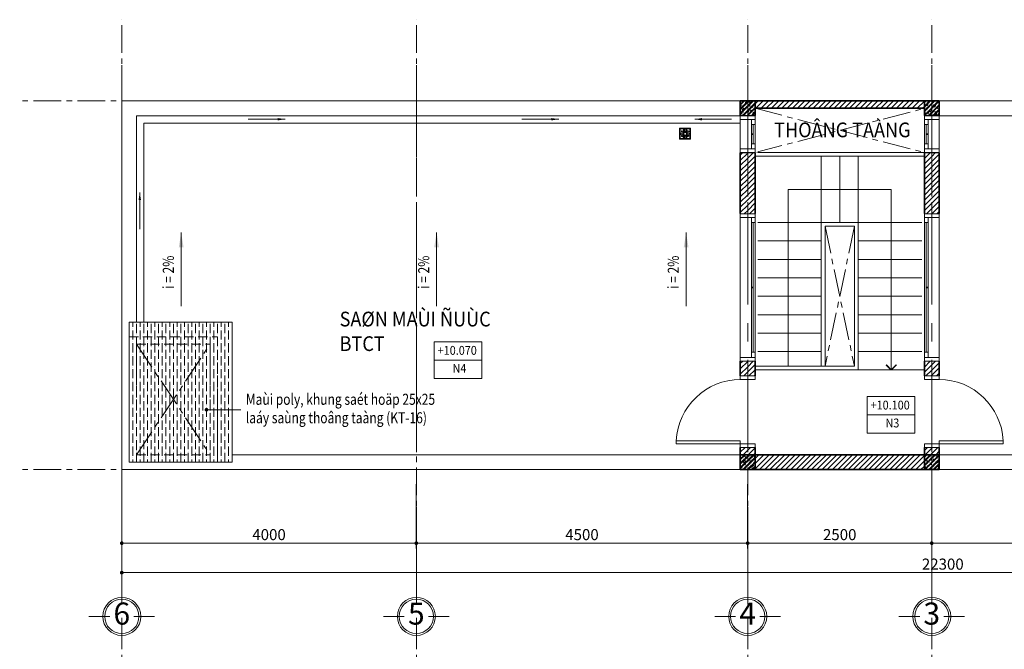
# Model space of a CAD drawing. Units: inches. Extents: x 132872 to 174069, y -30785 to 22703.
# Drawn here: x 133882 to 147253, y 14161 to 22703 of the extents above; entities that cross this region are included whole.
import ezdxf
from ezdxf.enums import TextEntityAlignment as Align

# ---------------------------------------------------------------- set-up
doc = ezdxf.new("R2010")
doc.units = ezdxf.units.IN
doc.header["$MEASUREMENT"] = 0
doc.header["$PDMODE"] = 3
doc.linetypes.add('CENTER', pattern=[2, 1.25, -0.25, 0.25, -0.25])
doc.linetypes.add('DASHED2', pattern=[0.375, 0.25, -0.125])
doc.layers.get('0').update_dxf_attribs({"color": 60, "lineweight": 13})
doc.layers.get('DEFPOINTS').update_dxf_attribs({"color": 30, "lineweight": 9})
for name, color, linetype, lineweight in [('COT', 1, 'Continuous', 35), ('CUA', 142, 'Continuous', 5), ('DIM TRUC', 8, 'Continuous', 5), ('HATCH', 8, 'Continuous', 5), ('TEXT', 7, 'Continuous', 15), ('THICK', 7, 'Continuous', 15), ('THIN', 96, 'Continuous', 9), ('TRUC', 8, 'Continuous', 5), ('TUONG', 4, 'Continuous', 35), ('VAT DUNG', 147, 'Continuous', 0)]:
    doc.layers.add(name, color=color, linetype=linetype, lineweight=lineweight)
doc.styles.add('AVO', font='VAVON.TTF', dxfattribs={"width": 0.9})
doc.styles.add('HELVECONDENSE', font='VHELVCN.TTF')
doc.styles.add('VNI-Helve-Condense', font='VHELVCN.TTF')
doc.dimstyles.new('1-100', dxfattribs={"dimscale": 0, "dimtxt": 150, "dimasz": 50, "dimexe": 70, "dimexo": 200, "dimgap": 40, "dimtad": 1, "dimdec": 0, "dimzin": 0, "dimdsep": 46, "dimtxsty": 'VNI-Helve-Condense', "dimblk": 'DOT', "dimcen": 0.09, "dimdle": 50, "dimclrd": 8, "dimclre": 8, "dimclrt": 3, "dimadec": 0, "dimazin": 0, "dimtfac": 1, "dimtdec": 0, "dimtix": 1, "dimtofl": 0, "dimtmove": 0, "dimatfit": 0, "dimfxl": 0, "dimtolj": 1, "dimtzin": 0, "dimlwd": -1, "dimlwe": -1, "dimarcsym": 0})
pattern_1 = [(45, (5584.09, 9988.93), (-35.355339, 35.355339), [])]
pattern_2 = [(50, (4125.5, 9539.9), (71.726018, -6.275213), [7.5, -82.5]), (355, (4125.5, 9539.9), (-13.875133, 75.219213), [6, -66]), (100.4514, (4131.48, 9539.38), (57.850938, 68.943954), [6.37402, -70.11421]), (46.1842, (4125.5, 9559.9), (106.724105, -16.5519), [11.25, -123.75]), (96.6356, (4134.39, 9558.52), (93.46627, 97.41179), [9.56103, -105.1713]), (351.1842, (4125.5, 9559.9), (93.466195, 97.41186), [9, -99]), (21, (4135.5, 9554.9), (59.690705, -40.26189), [7.5, -82.5]), (326, (4135.5, 9554.9), (24.331533, 72.515005), [6, -66]), (71.4514, (4140.474, 9551.544), (84.022263, 32.25305), [6.37402, -70.11421]), (37.5, (4125.5, 9539.9), (1.2159855, 33.2893854), [0, -65.2, 0, -67, 0, -66.25]), (7.5, (4125.5, 9539.9), (26.306954, 39.441171), [0, -38.2, 0, -63.7, 0, -25.25]), (327.5, (4103.2, 9539.9), (53.3822436, -2.255487), [0, -25, 0, -78, 0, -103.5]), (317.5, (4093.2, 9539.9), (58.318617, 10.010498), [0, -32.5, 0, -51.8, 0, -73.5]), (45, (4125.5, 9539.9), (-30.052038, 30.052038), []), (45, (4125.5, 9552.15), (-30.052038, 30.052038), [])]

# ---------------------------------------------------------------- blocks, each defined once
blk = doc.blocks.new('A$C4CE049B3')
at = {"color": 8, "ltscale": 10}
for p, q in [((479, 656), (479, 959)), ((303, 479), (0, 479)), ((959, 479), (656, 479)), ((479, 0), (479, 303))]:
    blk.add_line(p, q, dxfattribs=at)
blk.add_circle((479, 479), 278, dxfattribs=at)
at = {"color": 7, "ltscale": 10}
blk.add_circle((479, 479), 250, dxfattribs=at)
at = {"ltscale": 10, "style": 'HELVECONDENSE'}
blk.add_attdef('A', text='', height=323, dxfattribs=at).set_placement((479, 479), align=Align.MIDDLE)
blk = doc.blocks.new('*U15')
blk.add_wipeout([(-920, 30), (50, 30), (50, -230), (-920, -230)])
at = {"color": 7, "ltscale": 5}
for p, q in [((-920, 0), (-920, -200)), ((50, 0), (50, -200))]:
    blk.add_line(p, q, dxfattribs=at)
blk.add_lwpolyline([(0, 0), (-40, 0), (-40, 870), (0, 870)], close=True)
at = {"color": 0}
for points in [[(-870, -200), (-920, -200), (-920, 0), (-870, 0)], [(0, -200), (50, -200), (50, 0), (0, 0)]]:
    blk.add_lwpolyline(points, close=True, dxfattribs=at)
blk.add_arc((2, -1), 872, 92.7368, 179.963)
blk = doc.blocks.new('*U20')
blk.add_wipeout([(-800, 135), (1200, 135), (1200, -135), (-800, -135)])
at = {"color": 7, "ltscale": 5}
for p, q in [((-800, 100), (-800, -100)), ((1200, 100), (1200, -100))]:
    blk.add_line(p, q, dxfattribs=at)
at = {"color": 0, "ltscale": 40}
for p, q in [((-800, 100), (1200, 100)), ((1200, -100), (-800, -100))]:
    blk.add_line(p, q, dxfattribs=at)
at = {"ltscale": 40}
for p, q in [((-750, 100), (1150, 100)), ((1080, 75), (-680, 75)), ((-680, 50), (1080, 50))]:
    blk.add_line(p, q, dxfattribs=at)
at = {"color": 0, "lineweight": -2}
for points in [[(-800, 100), (-750, 100), (-750, -100), (-800, -100)], [(1200, 100), (1150, 100), (1150, -100), (1200, -100)]]:
    blk.add_lwpolyline(points, close=True, dxfattribs=at)
at = {"ltscale": 40}
for points in [[(-750, 50), (-680, 50), (-680, 100), (-750, 100)], [(195, 75), (205, 75), (205, 50), (195, 50)], [(1080, 50), (1150, 50), (1150, 100), (1080, 100)]]:
    blk.add_lwpolyline(points, close=True, dxfattribs=at)
blk = doc.blocks.new('*U21')
blk.add_wipeout([(-800, 135), (-300, 135), (-300, -135), (-800, -135)])
at = {"color": 7, "ltscale": 5}
for p, q in [((-800, 100), (-800, -100)), ((-300, 100), (-300, -100))]:
    blk.add_line(p, q, dxfattribs=at)
at = {"color": 0, "ltscale": 40}
for p, q in [((-800, 100), (-300, 100)), ((-300, -100), (-800, -100))]:
    blk.add_line(p, q, dxfattribs=at)
at = {"ltscale": 40}
for p, q in [((-750, 100), (-350, 100)), ((-420, 75), (-680, 75)), ((-680, 50), (-420, 50))]:
    blk.add_line(p, q, dxfattribs=at)
at = {"color": 0, "lineweight": -2}
for points in [[(-800, 100), (-750, 100), (-750, -100), (-800, -100)], [(-300, 100), (-350, 100), (-350, -100), (-300, -100)]]:
    blk.add_lwpolyline(points, close=True, dxfattribs=at)
at = {"ltscale": 40}
for points in [[(-750, 50), (-680, 50), (-680, 100), (-750, 100)], [(-555, 75), (-545, 75), (-545, 50), (-555, 50)], [(-420, 50), (-350, 50), (-350, 100), (-420, 100)]]:
    blk.add_lwpolyline(points, close=True, dxfattribs=at)
blk = doc.blocks.new('_Dot')
at = {"color": 0, "linetype": 'ByBlock', "lineweight": -2}
blk.add_line((-0.5, 0), (-1, 0), dxfattribs=at)
at = {"color": 0, "linetype": 'ByBlock', "const_width": 0.5}
blk.add_lwpolyline([(-0.25, 0, 1), (0.25, 0, 1)], format="xyb", close=True, dxfattribs=at)
blk = doc.blocks.new('*D32')
at = {"layer": 'DEFPOINTS', "color": 0}
for p in [(135268, 16601), (139268, 16601), (139268, 15601)]:
    blk.add_point(p, dxfattribs=at)
at = {"layer": 'DIM TRUC', "color": 8}
for p, q in [((135268, 16401), (135268, 15531)), ((139268, 16401), (139268, 15531)), ((135318, 15601), (139218, 15601))]:
    blk.add_line(p, q, dxfattribs=at)
at = {"layer": 'DIM TRUC', "color": 8, "xscale": 50, "yscale": 50, "zscale": 50, "rotation": 180}
blk.add_blockref('_Dot', (135268, 15601), dxfattribs=at)
at = {"layer": 'DIM TRUC', "color": 8, "xscale": 50, "yscale": 50, "zscale": 50}
blk.add_blockref('_Dot', (139268, 15601), dxfattribs=at)
at = {"layer": 'DIM TRUC', "color": 3, "insert": (137268, 15717), "char_height": 150, "attachment_point": 5, "style": 'VNI-Helve-Condense'}
blk.add_mtext('\\A1;4000', dxfattribs=at)
blk = doc.blocks.new('*D33')
at = {"layer": 'DEFPOINTS', "color": 0}
for p in [(139268, 16601), (143768, 16601), (143768, 15601)]:
    blk.add_point(p, dxfattribs=at)
at = {"layer": 'DIM TRUC', "color": 8}
for p, q in [((139268, 16401), (139268, 15531)), ((143768, 16401), (143768, 15531)), ((139318, 15601), (143718, 15601))]:
    blk.add_line(p, q, dxfattribs=at)
at = {"layer": 'DIM TRUC', "color": 8, "xscale": 50, "yscale": 50, "zscale": 50, "rotation": 180}
blk.add_blockref('_Dot', (139268, 15601), dxfattribs=at)
at = {"layer": 'DIM TRUC', "color": 8, "xscale": 50, "yscale": 50, "zscale": 50}
blk.add_blockref('_Dot', (143768, 15601), dxfattribs=at)
at = {"layer": 'DIM TRUC', "color": 3, "insert": (141518, 15717), "char_height": 150, "attachment_point": 5, "style": 'VNI-Helve-Condense'}
blk.add_mtext('\\A1;4500', dxfattribs=at)
blk = doc.blocks.new('*D34')
at = {"layer": 'DEFPOINTS', "color": 0}
for p in [(143768, 16601), (146268, 16601), (146268, 15601)]:
    blk.add_point(p, dxfattribs=at)
at = {"layer": 'DIM TRUC', "color": 8}
for p, q in [((143768, 16401), (143768, 15531)), ((146268, 16401), (146268, 15531)), ((143818, 15601), (146218, 15601))]:
    blk.add_line(p, q, dxfattribs=at)
at = {"layer": 'DIM TRUC', "color": 8, "xscale": 50, "yscale": 50, "zscale": 50, "rotation": 180}
blk.add_blockref('_Dot', (143768, 15601), dxfattribs=at)
at = {"layer": 'DIM TRUC', "color": 8, "xscale": 50, "yscale": 50, "zscale": 50}
blk.add_blockref('_Dot', (146268, 15601), dxfattribs=at)
at = {"layer": 'DIM TRUC', "color": 3, "insert": (145018, 15717), "char_height": 150, "attachment_point": 5, "style": 'VNI-Helve-Condense'}
blk.add_mtext('\\A1;2500', dxfattribs=at)
blk = doc.blocks.new('*D35')
at = {"layer": 'DEFPOINTS', "color": 0}
for p in [(146268, 16601), (151268, 16601), (151268, 15601)]:
    blk.add_point(p, dxfattribs=at)
at = {"layer": 'DIM TRUC', "color": 8}
for p, q in [((146268, 16401), (146268, 15531)), ((151268, 16401), (151268, 15531)), ((146318, 15601), (151218, 15601))]:
    blk.add_line(p, q, dxfattribs=at)
at = {"layer": 'DIM TRUC', "color": 8, "xscale": 50, "yscale": 50, "zscale": 50, "rotation": 180}
blk.add_blockref('_Dot', (146268, 15601), dxfattribs=at)
at = {"layer": 'DIM TRUC', "color": 8, "xscale": 50, "yscale": 50, "zscale": 50}
blk.add_blockref('_Dot', (151268, 15601), dxfattribs=at)
at = {"layer": 'DIM TRUC', "color": 3, "insert": (148768, 15717), "char_height": 150, "attachment_point": 5, "style": 'VNI-Helve-Condense'}
blk.add_mtext('\\A1;5000', dxfattribs=at)
blk = doc.blocks.new('*D38')
at = {"layer": 'DEFPOINTS', "color": 0}
for p in [(135268, 16601), (157568, 15531), (157568, 15201)]:
    blk.add_point(p, dxfattribs=at)
at = {"layer": 'DIM TRUC', "color": 8}
for p, q in [((135268, 16401), (135268, 15131)), ((157568, 15331), (157568, 15131)), ((135318, 15201), (157518, 15201))]:
    blk.add_line(p, q, dxfattribs=at)
at = {"layer": 'DIM TRUC', "color": 8, "xscale": 50, "yscale": 50, "zscale": 50, "rotation": 180}
blk.add_blockref('_Dot', (135268, 15201), dxfattribs=at)
at = {"layer": 'DIM TRUC', "color": 8, "xscale": 50, "yscale": 50, "zscale": 50}
blk.add_blockref('_Dot', (157568, 15201), dxfattribs=at)
at = {"layer": 'DIM TRUC', "color": 3, "insert": (146418, 15317), "char_height": 150, "attachment_point": 5, "style": 'VNI-Helve-Condense'}
blk.add_mtext('\\A1;22300', dxfattribs=at)
blk = doc.blocks.new('A$C242F4E22')
at = {"layer": 'VAT DUNG'}
for p, q in [((77, 126), (37, 133)), ((77, 114), (37, 107)), ((81, 141), (46, 158)), ((81, 100), (46, 82)), ((89, 151), (61, 180)), ((89, 90), (61, 61)), ((101, 160), (82, 195)), ((101, 81), (82, 45)), ((113, 163), (107, 203)), ((113, 77), (107, 37)), ((128, 163), (133, 203)), ((128, 77), (133, 37)), ((139, 160), (158, 195)), ((139, 81), (158, 45)), ((152, 151), (180, 180)), ((152, 90), (180, 61)), ((159, 141), (195, 158)), ((159, 100), (195, 82)), ((164, 126), (203, 133)), ((164, 114), (203, 107))]:
    blk.add_line(p, q, dxfattribs=at)
for points in [[(0, 0), (240, 0), (240, 240), (0, 240)], [(16, 16), (224, 16), (224, 224), (16, 224)]]:
    blk.add_lwpolyline(points, close=True, dxfattribs=at)
blk.add_circle((120, 120), 29.4, dxfattribs=at)
for centre, radius, start, end in [((37, 120), 13.1, 90, 270), ((53, 169), 13.1, 54, 234), ((53, 72), 13.1, 126, 306), ((74, 120), 6.71, 293.8772, 66.1228), ((83, 147), 6.71, 257.8772, 30.1228), ((83, 93), 6.71, 329.8772, 102.1228), ((95, 199), 13.1, 18, 198), ((95, 41), 13.1, 162, 342), ((106, 164), 6.71, 221.8772, 354.1228), ((106, 76), 6.71, 5.8772, 138.1228), ((134, 164), 6.71, 185.8772, 318.1228), ((134, 76), 6.71, 41.8772, 174.1228), ((146, 199), 13.1, 342, 162), ((146, 41), 13.1, 198, 18), ((158, 147), 6.71, 149.8772, 282.1228), ((158, 93), 6.71, 77.8772, 210.1228), ((166, 120), 6.71, 113.8772, 246.1228), ((187, 169), 13.1, 306, 126), ((187, 72), 13.1, 234, 54), ((203, 120), 13.1, 270, 90)]:
    blk.add_arc(centre, radius, start, end, dxfattribs=at)

msp = doc.modelspace()

# ---------------------------------------------------------------- hatches: boundary and pattern name
at = {"layer": 'COT'}
h = msp.add_hatch(dxfattribs=at)
h.set_pattern_fill('BT-01', color=256, scale=10, style=0, pattern_type=2)
h.set_pattern_definition(pattern_2)
h.paths.add_polyline_path([(143868.5, 21400.6), (143668.5, 21400.6), (143668.5, 21600.6), (143868.5, 21600.6)])
h = msp.add_hatch(dxfattribs=at)
h.set_pattern_fill('BT-01', color=256, scale=10, style=0, pattern_type=2)
h.set_pattern_definition(pattern_2)
h.paths.add_polyline_path([(146368.5, 21400.6), (146168.5, 21400.6), (146168.5, 21600.6), (146368.5, 21600.6)])
h = msp.add_hatch(dxfattribs=at)
h.set_pattern_fill('BT-01', color=256, scale=10, style=0, pattern_type=2)
h.set_pattern_definition(pattern_2)
h.paths.add_polyline_path([(143868.5, 16600.6), (143668.5, 16600.6), (143668.5, 16800.6), (143868.5, 16800.6)])
h = msp.add_hatch(dxfattribs=at)
h.set_pattern_fill('BT-01', color=256, scale=10, style=0, pattern_type=2)
h.set_pattern_definition(pattern_2)
h.paths.add_polyline_path([(146368.5, 16600.6), (146168.5, 16600.6), (146168.5, 16800.6), (146368.5, 16800.6)])
at = {"layer": 'HATCH'}
h = msp.add_hatch(dxfattribs=at)
h.set_pattern_fill('ANSI31', color=256, scale=400, style=0)
h.set_pattern_definition(pattern_1)
h.paths.add_polyline_path([(143868.5, 21600.6), (143868.5, 21500.6), (146168.5, 21500.6), (146168.5, 21600.6)])
h = msp.add_hatch(dxfattribs=at)
h.set_pattern_fill('ANSI31', color=256, scale=400, style=0)
h.set_pattern_definition(pattern_1)
h.paths.add_polyline_path([(143668.5, 20070.6), (143768.5, 20070.6), (143768.5, 20900.6), (143668.5, 20900.6)])
h = msp.add_hatch(dxfattribs=at)
h.set_pattern_fill('ANSI31', color=256, scale=400, style=0)
h.set_pattern_definition(pattern_1)
h.paths.add_polyline_path([(143768.5, 20070.6), (143868.5, 20070.6), (143868.5, 20900.6), (143768.5, 20900.6)])
h = msp.add_hatch(dxfattribs=at)
h.set_pattern_fill('ANSI31', color=256, scale=400, style=0)
h.set_pattern_definition(pattern_1)
h.paths.add_polyline_path([(146268.5, 20900.6), (146168.5, 20900.6), (146168.5, 20070.6), (146268.5, 20070.6)])
h = msp.add_hatch(dxfattribs=at)
h.set_pattern_fill('ANSI31', color=256, scale=400, style=0)
h.set_pattern_definition(pattern_1)
h.paths.add_polyline_path([(146368.5, 20900.6), (146268.5, 20900.6), (146268.5, 20070.6), (146368.5, 20070.6)])
h = msp.add_hatch(dxfattribs=at)
h.set_pattern_fill('ANSI31', color=256, scale=400, style=0)
h.set_pattern_definition(pattern_1)
h.paths.add_polyline_path([(143768.5, 18070.6), (143668.5, 18070.6), (143668.5, 17870.6), (143768.5, 17870.6)])
h = msp.add_hatch(dxfattribs=at)
h.set_pattern_fill('ANSI31', color=256, scale=400, style=0)
h.set_pattern_definition(pattern_1)
h.paths.add_polyline_path([(143768.5, 17870.6), (143868.5, 17870.6), (143868.5, 18070.6), (143768.5, 18070.6)])
h = msp.add_hatch(dxfattribs=at)
h.set_pattern_fill('ANSI31', color=256, scale=400, style=0)
h.set_pattern_definition(pattern_1)
h.paths.add_polyline_path([(146268.5, 18070.6), (146168.5, 18070.6), (146168.5, 17870.6), (146268.5, 17870.6)])
h = msp.add_hatch(dxfattribs=at)
h.set_pattern_fill('ANSI31', color=256, scale=400, style=0)
h.set_pattern_definition(pattern_1)
h.paths.add_polyline_path([(146368.5, 18070.6), (146268.5, 18070.6), (146268.5, 17870.6), (146368.5, 17870.6)])
h = msp.add_hatch(dxfattribs=at)
h.set_pattern_fill('ANSI31', color=256, scale=400, style=0)
h.set_pattern_definition(pattern_1)
h.paths.add_polyline_path([(143668.5, 16900.6), (143668.5, 16800.6), (143768.5, 16800.6), (143768.5, 16900.6)])
h = msp.add_hatch(dxfattribs=at)
h.set_pattern_fill('ANSI31', color=256, scale=400, style=0)
h.set_pattern_definition(pattern_1)
h.paths.add_polyline_path([(143768.5, 16900.6), (143768.5, 16800.6), (143868.5, 16800.6), (143868.5, 16900.6)])
h = msp.add_hatch(dxfattribs=at)
h.set_pattern_fill('ANSI31', color=256, scale=400, style=0)
h.set_pattern_definition(pattern_1)
h.paths.add_polyline_path([(146268.5, 16800.6), (146268.5, 16900.6), (146168.5, 16900.6), (146168.5, 16800.6)])
h = msp.add_hatch(dxfattribs=at)
h.set_pattern_fill('ANSI31', color=256, scale=400, style=0)
h.set_pattern_definition(pattern_1)
h.paths.add_polyline_path([(146368.5, 16800.6), (146368.5, 16900.6), (146268.5, 16900.6), (146268.5, 16800.6)])
h = msp.add_hatch(dxfattribs=at)
h.set_pattern_fill('ANSI31', color=256, scale=400, style=0)
h.set_pattern_definition(pattern_1)
h.paths.add_polyline_path([(143868.5, 16800.6), (143868.5, 16600.6), (146168.5, 16600.6), (146168.5, 16800.6)])
at = {"layer": 'THIN'}
h = msp.add_hatch(dxfattribs=at)
h.set_pattern_fill('ANSI36', color=256, scale=400, angle=45, style=0)
h.set_pattern_definition([(90, (135368.496, 16700.56), (-50, 87.5), [125, -25, 0, -25])])
h.paths.add_polyline_path([(136768.5, 16800.6), (136768.5, 18600.6), (135368.5, 18600.6), (135368.5, 16700.6), (136768.5, 16700.6)])

# ---------------------------------------------------------------- linework, layer by layer
at = {"layer": 'COT'}
for points in [[(143868.5, 21400.6), (143668.5, 21400.6), (143668.5, 21600.6), (143868.5, 21600.6)], [(146368.5, 21400.6), (146168.5, 21400.6), (146168.5, 21600.6), (146368.5, 21600.6)], [(143868.5, 16600.6), (143668.5, 16600.6), (143668.5, 16800.6), (143868.5, 16800.6)], [(146368.5, 16600.6), (146168.5, 16600.6), (146168.5, 16800.6), (146368.5, 16800.6)]]:
    msp.add_lwpolyline(points, close=True, dxfattribs=at)
at = {"layer": 'DIM TRUC', "ltscale": 0.1, "const_width": 20}
for points in [[(145718.5, 17950.6), (145647.8, 18021.3)], [(145718.5, 17950.6), (145789.2, 18021.3)]]:
    msp.add_lwpolyline(points, dxfattribs=at)
at = {"layer": 'TEXT'}
msp.add_lwpolyline([(136768.5, 16800.6), (136768.5, 18600.6), (135368.5, 18600.6), (135368.5, 16700.6), (136768.5, 16700.6), (136768.5, 16800.6)], dxfattribs=at)
for points in [[(139509.5, 18084.4), (140159.5, 18084.4), (140159.5, 18334.4), (139509.5, 18334.4)], [(139509.5, 18084.4), (140159.5, 18084.4), (140159.5, 17834.4), (139509.5, 17834.4)], [(145389, 17342.6), (146039, 17342.6), (146039, 17592.6), (145389, 17592.6)], [(145389, 17342.6), (146039, 17342.6), (146039, 17092.6), (145389, 17092.6)]]:
    msp.add_lwpolyline(points, close=True, dxfattribs=at)
at = {"layer": 'THICK', "ltscale": 0.1}
for p, q in [((146168.5, 20900.6), (146168.5, 18000.6)), ((143868.5, 20850.6), (145279.7, 20850.6)), ((144768.5, 20850.6), (144768.5, 18000.6)), ((145018.5, 20850.6), (145018.5, 19950.6)), ((145268.5, 20850.6), (145268.5, 20784.4)), ((145268.5, 20850.6), (145268.5, 17950.6)), ((143868.5, 19950.6), (145126.8, 19950.6)), ((146168.5, 19950.6), (145268.5, 19950.6)), ((143868.5, 19700.6), (144768.5, 19700.6)), ((146168.5, 19700.6), (145268.5, 19700.6)), ((143868.5, 19450.6), (144768.5, 19450.6)), ((146168.5, 19450.6), (145268.5, 19450.6)), ((143868.5, 19200.6), (144768.5, 19200.6)), ((146168.5, 19200.6), (145268.5, 19200.6)), ((143868.5, 18950.6), (144768.5, 18950.6)), ((146168.5, 18950.6), (145268.5, 18950.6)), ((143868.5, 18700.6), (144768.5, 18700.6)), ((146168.5, 18700.6), (145268.5, 18700.6)), ((143868.5, 17950.6), (143868.5, 18500.6)), ((143868.5, 18450.6), (144768.5, 18450.6)), ((146168.5, 18450.6), (145268.5, 18450.6)), ((143868.5, 18200.6), (144768.5, 18200.6)), ((146168.5, 18200.6), (145268.5, 18200.6)), ((143868.5, 18000.6), (144818.5, 18000.6)), ((143868.5, 17950.6), (144768.5, 17950.6)), ((146168.5, 17950.6), (145268.5, 17950.6))]:
    msp.add_line(p, q, dxfattribs=at)
for points in [[(136768.5, 16800.6), (143668.5, 16800.6), (143668.5, 16600.6), (135268.5, 16600.6), (135268.5, 21600.6), (143668.5, 21600.6), (143668.5, 21400.6), (135468.5, 21400.6), (135468.5, 18600.6)], [(144768.5, 18000.6), (144768.5, 19950.6), (145268.5, 19950.6), (145268.5, 17950.6), (144768.5, 17950.6)], [(135468.5, 18600.6), (136768.5, 18600.6), (136768.5, 16800.6)], [(157468.5, 16600.6), (146368.5, 16600.6), (146368.5, 16800.6), (152168.5, 16800.6)]]:
    msp.add_lwpolyline(points, dxfattribs=at)
msp.add_lwpolyline([(144818.5, 19900.6), (145218.5, 19900.6), (145218.5, 18000.6), (144818.5, 18000.6)], close=True, dxfattribs=at)
at = {"layer": 'THICK', "linetype": 'DASHED2', "ltscale": 500}
for points in [[(135368.5, 18400.6), (136568.5, 18400.6), (136568.5, 16700.6)], [(135468.5, 18300.6), (136468.5, 18300.6), (136468.5, 16800.6)], [(135468.5, 18300.6), (135468.5, 16800.6), (136468.5, 16800.6)]]:
    msp.add_lwpolyline(points, dxfattribs=at)
at = {"layer": 'THIN'}
msp.add_lwpolyline([(144318.5, 18000.6), (144318.5, 20400.6), (145718.5, 20400.6), (145718.5, 17950.6)], dxfattribs=at)
at = {"layer": 'TRUC', "linetype": 'CENTER', "ltscale": 300}
for p, q in [((135268.5, 15052.3), (135268.5, 22702.7)), ((139268.5, 15052.3), (139268.5, 22702.7)), ((143768.5, 15052.3), (143768.5, 22702.7)), ((146268.5, 15052.3), (146268.5, 22702.7)), ((157843.3, 21600.6), (133881.8, 21600.6)), ((143868.5, 21500.6), (146168.5, 20900.6)), ((143868.5, 20900.6), (146168.5, 21500.6)), ((135468.5, 18300.6), (136468.5, 16800.6)), ((135468.5, 16800.6), (136468.5, 18300.6)), ((157843.3, 16600.6), (133881.8, 16600.6))]:
    msp.add_line(p, q, dxfattribs=at)
at = {"layer": 'TRUC', "linetype": 'CENTER', "ltscale": 1000}
for p in [(135268.5, -15162), (139268.5, -15162)]:
    msp.add_ray(p, (0, 1), dxfattribs=at)
at = {"layer": 'TRUC', "linetype": 'CENTER', "ltscale": 300}
for points in [[(144818.5, 19900.6), (145218.5, 18000.6)], [(145218.5, 19900.6), (144818.5, 18000.6)]]:
    msp.add_lwpolyline(points, dxfattribs=at)
at = {"layer": 'TUONG'}
for points in [[(146168.5, 21400.6), (146168.5, 21600.6), (143868.5, 21600.6), (143868.5, 21400.6), (143868.5, 21400.6), (143868.5, 21500.6), (146168.5, 21500.6)], [(146168.5, 16800.6), (146168.5, 16600.6), (143868.5, 16600.6), (143868.5, 16800.6), (143868.5, 16800.6), (143868.5, 16800.6), (146168.5, 16800.6), (146168.5, 16800.6)]]:
    msp.add_lwpolyline(points, dxfattribs=at)
for points in [[(143868.5, 20900.6), (143668.5, 20900.6), (143668.5, 16800.6), (143868.5, 16800.6)], [(146168.5, 20900.6), (146368.5, 20900.6), (146368.5, 16800.6), (146168.5, 16800.6)]]:
    msp.add_lwpolyline(points, close=True, dxfattribs=at)

# ---------------------------------------------------------------- block references
at = {"layer": 'TEXT', "ltscale": 10}
ref = msp.add_blockref('A$C4CE049B3', (135713.9, 15052.3), dxfattribs=dict(at, xscale=-0.9292035400867462, yscale=0.9292035398539156, zscale=0.9292035398230089, rotation=90))
ref.add_attrib('A', '6', dxfattribs={"layer": '0', "ltscale": 10, "height": 300, "style": 'HELVECONDENSE'}).set_placement((135268.5, 14606.9), align=Align.MIDDLE)
ref = msp.add_blockref('A$C4CE049B3', (139713.9, 15052.3), dxfattribs=dict(at, xscale=-0.9292035400867462, yscale=0.9292035398539156, zscale=0.9292035398230089, rotation=90))
ref.add_attrib('A', '5', dxfattribs={"layer": '0', "ltscale": 10, "height": 300, "style": 'HELVECONDENSE'}).set_placement((139268.5, 14606.9), align=Align.MIDDLE)
ref = msp.add_blockref('A$C4CE049B3', (144213.9, 15052.3), dxfattribs=dict(at, xscale=-0.9292035400867462, yscale=0.9292035398539156, zscale=0.9292035398230089, rotation=90))
ref.add_attrib('A', '4', dxfattribs={"layer": '0', "ltscale": 10, "height": 300, "style": 'HELVECONDENSE'}).set_placement((143768.5, 14606.9), align=Align.MIDDLE)
ref = msp.add_blockref('A$C4CE049B3', (146713.9, 15052.3), dxfattribs=dict(at, xscale=-0.9292035400867462, yscale=0.9292035398539156, zscale=0.9292035398230089, rotation=90))
ref.add_attrib('A', '3', dxfattribs={"layer": '0', "ltscale": 10, "height": 300, "style": 'HELVECONDENSE'}).set_placement((146268.5, 14606.9), align=Align.MIDDLE)
at = {"layer": 'VAT DUNG', "xscale": -0.625, "yscale": 0.625, "zscale": 0.625}
msp.add_blockref('A$C242F4E22', (142993.6, 21080.4), dxfattribs=at)

# ---------------------------------------------------------------- texts
at = {"layer": 'TEXT', "attachment_point": 1, "style": 'AVO'}
for s, insert, char_height, width in [('{\\W0.9;THOÂNG TAÀNG}', (144128.5, 21307.9), 200, 2554.054), ('{\\W0.9;SAØN MAÙI ÑUÙC BTCT}', (138226.7, 18741.4), 200, 2554.054), ('{\\W0.9;+10.070}', (139558.2, 18276.6), 120, 597.405), ('{\\W0.9;N4}', (139760.2, 18033.3), 120, 597.405), ('{\\W0.8;Maùi poly, khung saét hoäp 25x25\\Plaáy saùng thoâng taàng (KT-16)}', (136953, 17627.9), 150, 3799), ('{\\W0.9;+10.100}', (145437.7, 17534.7), 120, 597.405), ('{\\W0.9;N3}', (145639.7, 17291.5), 120, 597.405)]:
    msp.add_mtext(s, dxfattribs=dict(at, insert=insert, char_height=char_height, width=width))
at = {"layer": 'TEXT', "char_height": 150, "width": 3799, "attachment_point": 1, "rotation": 90, "style": 'AVO'}
for insert in [(135825.5, 19050.9), (139294, 19050.9), (142683, 19050.9)]:
    msp.add_mtext('{\\W0.8;i = 2%}', dxfattribs=dict(at, insert=insert))

# ---------------------------------------------------------------- dimensions: what is measured, and where the dimension line sits
at = {"layer": 'DIM TRUC'}
for base, p1, p2, override, picture, middle in [((139268.5, 15600.6), (135268.5, 16600.6), (139268.5, 16600.6), {"dimscale": 1, "dimfxl": 0.5}, '*D32', (137268.5, 15717.2)), ((157568.5, 15200.6), (135268.5, 16600.6), (157568.5, 15530.6), {"dimscale": 1, "dimfxl": 0.5}, '*D38', (146418.5, 15317.2)), ((143768.5, 15600.6), (139268.5, 16600.6), (143768.5, 16600.6), {"dimscale": 1, "dimtmove": 1, "dimfxl": 0.5}, '*D33', (141518.5, 15717.2)), ((146268.5, 15600.6), (143768.5, 16600.6), (146268.5, 16600.6), {"dimscale": 1, "dimtmove": 1, "dimfxl": 0.5}, '*D34', (145018.5, 15717.2)), ((151268.5, 15600.6), (146268.5, 16600.6), (151268.5, 16600.6), {"dimscale": 1, "dimtmove": 1, "dimfxl": 0.5}, '*D35', (148768.5, 15717.2))]:
    dim = msp.add_linear_dim(base=base, p1=p1, p2=p2, dimstyle='1-100', override=override, dxfattribs=at)
    dim.commit()
    dim.dimension.update_dxf_attribs({"geometry": picture, "text_midpoint": middle})

# ---------------------------------------------------------------- leaders
at = {"layer": 'HATCH'}
for points, override in [([(137485, 21352.4), (136985, 21352.4)], {"dimscale": 1, "dimasz": 100, "dimtad": 0}), ([(141201.5, 21352.4), (140701.5, 21352.4)], {"dimscale": 1, "dimasz": 100, "dimtad": 0}), ([(143049, 21352.4), (143549, 21352.4)], {"dimscale": 1, "dimasz": 100, "dimtad": 0}), ([(135512.5, 20358.9), (135512.5, 19858.9)], {"dimscale": 1, "dimasz": 100, "dimtad": 0}), ([(136075, 19814.4), (136075, 18814.4)], {"dimscale": 1, "dimasz": 200, "dimtad": 0}), ([(139543.5, 19814.4), (139543.5, 18814.4)], {"dimscale": 1, "dimasz": 200, "dimtad": 0}), ([(142932.5, 19814.4), (142932.5, 18814.4)], {"dimscale": 1, "dimasz": 200, "dimtad": 0}), ([(136418.5, 17411.4), (136886.5, 17411.4)], {"dimscale": 1, "dimtad": 0, "dimldrblk": 'Dot'})]:
    msp.add_leader(points, dimstyle='1-100', override=override, dxfattribs=at)

# ---------------------------------------------------------------- next in the draw order: block references
at = {"layer": 'CUA', "xscale": -1}
for name, p, rotation in [('*U21', (146268.5, 20600.6), 90), ('*U20', (143768.5, 18870.6), 270), ('*U15', (143668.5, 16950.6), 90)]:
    msp.add_blockref(name, p, dxfattribs=dict(at, rotation=rotation))
at = {"layer": 'CUA'}
for name, p, rotation in [('*U20', (146268.5, 18870.6), 90), ('*U15', (146368.5, 16950.6), 270)]:
    msp.add_blockref(name, p, dxfattribs=dict(at, rotation=rotation))

# ---------------------------------------------------------------- next in the draw order: linework, layer by layer
at = {"layer": 'THICK', "ltscale": 0.1}
for p, q in [((143868.5, 20900.6), (146168.5, 20900.6)), ((143868.5, 20850.6), (146168.5, 20850.6))]:
    msp.add_line(p, q, dxfattribs=at)
msp.add_lwpolyline([(152168.5, 21400.6), (146368.5, 21400.6), (146368.5, 21600.6), (156068.5, 21600.6)], dxfattribs=at)
at = {"layer": 'TRUC', "linetype": 'CENTER', "ltscale": 1000}
msp.add_ray((146268.5, -15162), (0, 1), dxfattribs=at)

# ---------------------------------------------------------------- next in the draw order: block references
at = {"layer": 'CUA', "rotation": 270}
msp.add_blockref('*U21', (143768.5, 20600.6), dxfattribs=at)

# ---------------------------------------------------------------- next in the draw order: linework, layer by layer
at = {"layer": 'THIN'}
for points in [[(135468.5, 18600.6), (135468.5, 21400.6), (143668.5, 21400.6)], [(135568.5, 18600.6), (135568.5, 21300.6), (143668.5, 21300.6)]]:
    msp.add_lwpolyline(points, dxfattribs=at)
at = {"layer": 'TRUC', "linetype": 'CENTER', "ltscale": 1000}
msp.add_ray((143768.5, -15162), (0, 1), dxfattribs=at)

doc.saveas('drawing.dxf')
